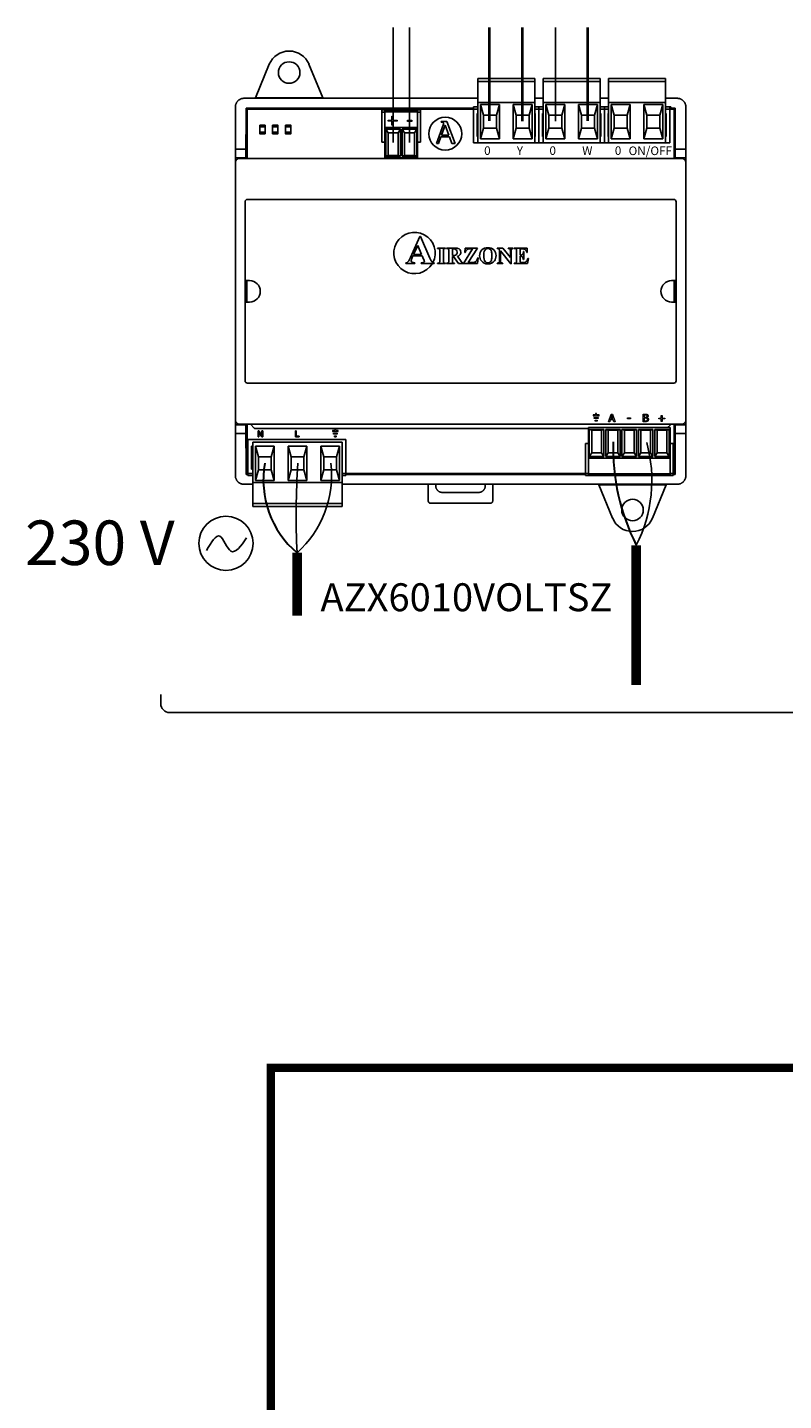
# Model space of a CAD drawing. Units: millimetres. Extents: x 141 to 25362, y 849 to 9156.
# Drawn here: x 3583 to 4660, y 3953 to 5909 of the extents above; entities that cross this region are included whole.
import ezdxf

# ---------------------------------------------------------------- set-up
doc = ezdxf.new("R2010")
doc.units = ezdxf.units.MM
doc.layers.add('AIRZONE CABLE', color=7, linetype='Continuous')
doc.layers.add('AIRZONE HARDWARE', color=7, linetype='Continuous')
doc.styles.get("Standard").update_dxf_attribs({"font": 'arial.ttf'})

msp = doc.modelspace()

# ---------------------------------------------------------------- linework, layer by layer
at = {"layer": 'AIRZONE CABLE', "color": 7, "linetype": 'ByBlock', "lineweight": -2}
for points, const_width in [([(3966.9, 5070.8), (3966.9, 5160.4), (3966.9, 5160.4), (3966.9, 5160.4), (3966.9, 5160.4)], 13.8), ([(4449.8, 4971.9), (4449.8, 5171.1), (4449.8, 5171.1), (4449.8, 5171.1), (4449.8, 5171.1)], 13.8), ([(4831.2, 4427), (3923.7, 4427), (3923.7, 4427), (3923.7, 4427), (3923.7, 4427)], 11.8), ([(3929.7, 2237), (3929.7, 4428.7), (3929.7, 4428.7), (3929.7, 4428.7), (3929.7, 4428.7)], 11.8)]:
    msp.add_lwpolyline(points, dxfattribs=dict(at, const_width=const_width))
at = {"layer": 'AIRZONE CABLE', "color": 5, "lineweight": 30}
for centre, radius, start, end in [((4724.1, 5309.8), 307.3, 178.3865, 206.8219), ((4055.5, 5264.4), 136.7, 170.0662, 229.573)]:
    msp.add_arc(centre, radius, start, end, dxfattribs=at)
at = {"layer": 'AIRZONE CABLE', "color": 3, "linetype": 'Continuous', "ltscale": 25.4}
for centre, radius, start, end in [((4268, 5263.6), 204, 333.0372, 15.3874), ((3867.2, 5270.8), 148.8, 312.0625, 6.6249)]:
    msp.add_arc(centre, radius, start, end, dxfattribs=at)
at = {"layer": 'AIRZONE CABLE'}
msp.add_arc((5105.7, 5214), 1140.1, 176.2794, 182.6972, dxfattribs=at)
at = {"layer": 'AIRZONE HARDWARE', "color": 7, "linetype": 'Continuous', "lineweight": 40, "ltscale": 25.4}
for p, q in [((4241, 5775.5), (4241, 5908.6)), ((4288, 5775.2), (4288, 5908.6)), ((4380.7, 5775.8), (4380.7, 5908.6))]:
    msp.add_line(p, q, dxfattribs=at)
at = {"layer": 'AIRZONE HARDWARE', "color": 7, "linetype": 'Continuous', "ltscale": 25.4}
msp.add_line((4334.9, 5775.3), (4334.9, 5908.6), dxfattribs=at)
at = {"layer": 'AIRZONE HARDWARE', "color": 7, "linetype": 'Continuous'}
for p, q in [((3927.3, 5856.1), (3907.6, 5808.6)), ((4003.5, 5808.6), (3983.8, 5856.1)), ((3906.3, 5807.7), (3907.6, 5808.6)), ((3907.6, 5808.6), (4003.5, 5808.6)), ((4004.9, 5807.7), (4003.5, 5808.6)), ((4395.2, 5258), (4396.6, 5257.1)), ((4493.8, 5258), (4395.2, 5258)), ((4396.6, 5257.1), (4416.2, 5209.6)), ((4492.4, 5257.1), (4396.6, 5257.1)), ((4472.8, 5209.6), (4492.4, 5257.1)), ((4493.8, 5258), (4492.4, 5257.1))]:
    msp.add_line(p, q, dxfattribs=at)
at = {"layer": 'AIRZONE HARDWARE', "linetype": 'Continuous'}
for p, q in [((4224.3, 5836), (4305.2, 5836)), ((4224.3, 5744.1), (4224.3, 5836)), ((4224.3, 5831.7), (4305.2, 5831.7)), ((4305.2, 5836), (4305.2, 5744.1)), ((4317.4, 5836), (4398.3, 5836)), ((4317.4, 5744.1), (4317.4, 5836)), ((4317.4, 5831.7), (4398.3, 5831.7)), ((4398.3, 5836), (4398.3, 5744.1)), ((4410.5, 5836), (4491.4, 5836)), ((4410.5, 5744.1), (4410.5, 5836)), ((4410.5, 5831.7), (4491.4, 5831.7)), ((4491.4, 5836), (4491.4, 5744.1)), ((3879.1, 5795.4), (3879.1, 5270.2)), ((4224.3, 5807.7), (3891.3, 5807.7)), ((3894.4, 5793.9), (4218.2, 5793.9)), ((3894.4, 5793.9), (3894.4, 5784.1)), ((4218.2, 5792.4), (3895.9, 5792.4)), ((3895.9, 5792.4), (3895.9, 5722.2)), ((4087.8, 5745.3), (4087.8, 5791.2)), ((4142.8, 5791.2), (4087.8, 5791.2)), ((4138.5, 5790.5), (4092, 5790.5)), ((4092, 5722.7), (4092, 5790.5)), ((4138.5, 5788.6), (4092, 5788.6)), ((4138.5, 5790.5), (4138.5, 5722.7)), ((4142.8, 5745.3), (4142.8, 5791.2)), ((4218.2, 5795.4), (4224.3, 5795.4)), ((4218.2, 5795.4), (4218.2, 5744.1)), ((4218.2, 5792.4), (4224.3, 5792.4)), ((4224.3, 5801.8), (4305.2, 5801.8)), ((4228.1, 5798.7), (4254.9, 5798.7)), ((4228.1, 5749.9), (4228.1, 5798.7)), ((4228.1, 5798.7), (4232.3, 5783.5)), ((4250.7, 5783.5), (4254.9, 5798.7)), ((4254.9, 5798.7), (4254.9, 5749.9)), ((4274.6, 5798.7), (4301.5, 5798.7)), ((4274.6, 5749.9), (4274.6, 5798.7)), ((4274.6, 5798.7), (4278.9, 5783.5)), ((4297.2, 5783.5), (4301.5, 5798.7)), ((4301.5, 5798.7), (4301.5, 5749.9)), ((4317.4, 5807.7), (4305.2, 5807.7)), ((4305.2, 5795.4), (4317.4, 5795.4)), ((4305.2, 5792.4), (4317.4, 5792.4)), ((4311.3, 5795.4), (4311.3, 5744.1)), ((4317.4, 5801.8), (4398.3, 5801.8)), ((4321.2, 5798.7), (4348, 5798.7)), ((4321.2, 5749.9), (4321.2, 5798.7)), ((4321.2, 5798.7), (4325.4, 5783.5)), ((4343.8, 5783.5), (4348, 5798.7)), ((4348, 5798.7), (4348, 5749.9)), ((4367.7, 5798.7), (4394.6, 5798.7)), ((4367.7, 5749.9), (4367.7, 5798.7)), ((4367.7, 5798.7), (4372, 5783.5)), ((4390.3, 5783.5), (4394.6, 5798.7)), ((4394.6, 5798.7), (4394.6, 5749.9)), ((4410.5, 5807.7), (4398.3, 5807.7)), ((4398.3, 5795.4), (4410.5, 5795.4)), ((4398.3, 5792.4), (4410.5, 5792.4)), ((4404.4, 5795.4), (4404.4, 5744.1)), ((4410.5, 5801.8), (4491.4, 5801.8)), ((4414.2, 5798.7), (4441.1, 5798.7)), ((4414.2, 5749.9), (4414.2, 5798.7)), ((4414.2, 5798.7), (4418.5, 5783.5)), ((4436.8, 5783.5), (4441.1, 5798.7)), ((4441.1, 5798.7), (4441.1, 5749.9)), ((4460.8, 5798.7), (4487.6, 5798.7)), ((4460.8, 5749.9), (4460.8, 5798.7)), ((4460.8, 5798.7), (4465, 5783.5)), ((4483.4, 5783.5), (4487.6, 5798.7)), ((4487.6, 5798.7), (4487.6, 5749.9)), ((4508.2, 5807.7), (4491.4, 5807.7)), ((4491.4, 5795.4), (4499, 5795.4)), ((4491.4, 5792.4), (4499, 5792.4)), ((4497.5, 5795.4), (4497.5, 5744.1)), ((4499, 5795.4), (4499, 5792.4)), ((4499, 5793.9), (4505.1, 5793.9)), ((4503.6, 5792.4), (4499, 5792.4)), ((4503.6, 5722.2), (4503.6, 5792.4)), ((4505.1, 5784.1), (4505.1, 5793.9)), ((4520.4, 5270.2), (4520.4, 5795.4)), ((3894.3, 5777.8), (3894.1, 5735.3)), ((4087.8, 5788.1), (4092, 5788.1)), ((4138.5, 5788.1), (4142.8, 5788.1)), ((4223.4, 5786.3), (4224.3, 5786.3)), ((4223.4, 5753.3), (4223.4, 5786.3)), ((4250.7, 5783.5), (4232.3, 5783.5)), ((4232.3, 5783.5), (4232.3, 5765.1)), ((4250.7, 5765.1), (4250.7, 5783.5)), ((4297.2, 5783.5), (4278.9, 5783.5)), ((4278.9, 5783.5), (4278.9, 5765.1)), ((4297.2, 5765.1), (4297.2, 5783.5)), ((4305.2, 5786.3), (4306.1, 5786.3)), ((4306.1, 5753.3), (4306.1, 5786.3)), ((4316.5, 5786.3), (4317.4, 5786.3)), ((4316.5, 5753.3), (4316.5, 5786.3)), ((4343.8, 5783.5), (4325.4, 5783.5)), ((4325.4, 5783.5), (4325.4, 5765.1)), ((4343.8, 5765.1), (4343.8, 5783.5)), ((4390.3, 5783.5), (4372, 5783.5)), ((4372, 5783.5), (4372, 5765.1)), ((4390.3, 5765.1), (4390.3, 5783.5)), ((4398.3, 5786.3), (4399.2, 5786.3)), ((4399.2, 5753.3), (4399.2, 5786.3)), ((4409.6, 5786.3), (4410.5, 5786.3)), ((4409.6, 5753.3), (4409.6, 5786.3)), ((4436.8, 5783.5), (4418.5, 5783.5)), ((4418.5, 5783.5), (4418.5, 5765.1)), ((4436.8, 5765.1), (4436.8, 5783.5)), ((4483.4, 5783.5), (4465, 5783.5)), ((4465, 5783.5), (4465, 5765.1)), ((4483.4, 5765.1), (4483.4, 5783.5)), ((4491.4, 5786.3), (4492.3, 5786.3)), ((4492.3, 5753.3), (4492.3, 5786.3)), ((4505.3, 5735.3), (4505.1, 5777.8)), ((3921.4, 5767.3), (3913.7, 5767.3)), ((3913.7, 5759.3), (3921.4, 5759.3)), ((3939.7, 5767.3), (3932.1, 5767.3)), ((3932.1, 5759.3), (3939.7, 5759.3)), ((3958, 5767.3), (3950.4, 5767.3)), ((3950.4, 5759.3), (3958, 5759.3)), ((4138.5, 5766.1), (4092, 5766.1)), ((4093.2, 5763.6), (4114, 5763.6)), ((4093.2, 5725.2), (4093.2, 5763.6)), ((4093.2, 5763.6), (4096.6, 5758.5)), ((4096.6, 5726.4), (4096.6, 5758.5)), ((4096.6, 5758.5), (4110.7, 5758.5)), ((4114, 5763.6), (4110.7, 5758.5)), ((4110.7, 5758.5), (4110.7, 5726.4)), ((4114, 5763.6), (4114, 5725.2)), ((4116.5, 5763.6), (4137.3, 5763.6)), ((4116.5, 5725.2), (4116.5, 5763.6)), ((4116.5, 5763.6), (4119.9, 5758.5)), ((4119.9, 5726.4), (4119.9, 5758.5)), ((4119.9, 5758.5), (4133.9, 5758.5)), ((4137.3, 5763.6), (4133.9, 5758.5)), ((4133.9, 5758.5), (4133.9, 5726.4)), ((4137.3, 5763.6), (4137.3, 5725.2)), ((4224.3, 5753.3), (4223.4, 5753.3)), ((4232.3, 5765.1), (4228.1, 5749.9)), ((4254.9, 5749.9), (4228.1, 5749.9)), ((4232.3, 5765.1), (4250.7, 5765.1)), ((4254.9, 5749.9), (4250.7, 5765.1)), ((4278.9, 5765.1), (4274.6, 5749.9)), ((4301.5, 5749.9), (4274.6, 5749.9)), ((4278.9, 5765.1), (4297.2, 5765.1)), ((4301.5, 5749.9), (4297.2, 5765.1)), ((4306.1, 5753.3), (4305.2, 5753.3)), ((4317.4, 5753.3), (4316.5, 5753.3)), ((4325.4, 5765.1), (4321.2, 5749.9)), ((4348, 5749.9), (4321.2, 5749.9)), ((4325.4, 5765.1), (4343.8, 5765.1)), ((4348, 5749.9), (4343.8, 5765.1)), ((4372, 5765.1), (4367.7, 5749.9)), ((4394.6, 5749.9), (4367.7, 5749.9)), ((4372, 5765.1), (4390.3, 5765.1)), ((4394.6, 5749.9), (4390.3, 5765.1)), ((4399.2, 5753.3), (4398.3, 5753.3)), ((4410.5, 5753.3), (4409.6, 5753.3)), ((4418.5, 5765.1), (4414.2, 5749.9)), ((4441.1, 5749.9), (4414.2, 5749.9)), ((4418.5, 5765.1), (4436.8, 5765.1)), ((4441.1, 5749.9), (4436.8, 5765.1)), ((4465, 5765.1), (4460.8, 5749.9)), ((4487.6, 5749.9), (4460.8, 5749.9)), ((4465, 5765.1), (4483.4, 5765.1)), ((4487.6, 5749.9), (4483.4, 5765.1)), ((4492.3, 5753.3), (4491.4, 5753.3)), ((3879.1, 5735.3), (3894.1, 5735.3)), ((3894.1, 5723.3), (3894.1, 5735.3)), ((4092, 5745.3), (4087.8, 5745.3)), ((4142.8, 5745.3), (4138.5, 5745.3)), ((4218.2, 5744.1), (4497.5, 5744.1)), ((4505.3, 5735.3), (4505.3, 5723.3)), ((4505.3, 5735.3), (4520.4, 5735.3)), ((3879.1, 5723.1), (3894.4, 5723.1)), ((4514.3, 5722.2), (3885.2, 5722.2)), ((3894.1, 5723.3), (3894.4, 5723.1)), ((3894.4, 5723.1), (3894.4, 5722.2)), ((4138.5, 5722.7), (4092, 5722.7)), ((4093.2, 5725.2), (4096.6, 5726.4)), ((4114, 5725.2), (4093.2, 5725.2)), ((4110.7, 5726.4), (4096.6, 5726.4)), ((4114, 5725.2), (4110.7, 5726.4)), ((4116.5, 5725.2), (4119.9, 5726.4)), ((4137.3, 5725.2), (4116.5, 5725.2)), ((4133.9, 5726.4), (4119.9, 5726.4)), ((4137.3, 5725.2), (4133.9, 5726.4)), ((4505.3, 5723.3), (4505.1, 5723.1)), ((4505.1, 5722.2), (4505.1, 5723.1)), ((4505.1, 5723.1), (4520.4, 5723.1)), ((3892.9, 5405.3), (3892.9, 5660.4)), ((3896.2, 5663.6), (4503.3, 5663.6)), ((4506.6, 5660.4), (4506.6, 5405.3)), ((4128.4, 5580.8), (4141.9, 5610.9)), ((4138.6, 5598.2), (4132.8, 5585.2)), ((4144.2, 5585.2), (4138.6, 5598.2)), ((4141.9, 5610.9), (4142.5, 5610.9)), ((4142.5, 5610.9), (4156, 5580)), ((4166.9, 5594.5), (4178.4, 5594.5)), ((4166.9, 5593.9), (4166.9, 5594.5)), ((4167.6, 5593.9), (4166.9, 5593.9)), ((4178.4, 5593.9), (4177.7, 5593.9)), ((4178.4, 5594.5), (4178.4, 5593.9)), ((4179.8, 5594.5), (4190, 5594.5)), ((4179.8, 5593.9), (4179.8, 5594.5)), ((4188, 5593.3), (4188, 5583.7)), ((4189.8, 5593.3), (4188, 5593.3)), ((4203.8, 5572.4), (4216.8, 5593.3)), ((4205.6, 5588.1), (4206.2, 5594.5)), ((4206.2, 5594.5), (4223.6, 5594.5)), ((4223.6, 5594.5), (4210.6, 5573.7)), ((4216.8, 5593.3), (4213.5, 5593.3)), ((4251.9, 5594.5), (4259.7, 5594.5)), ((4251.9, 5593.9), (4251.9, 5594.5)), ((4259.7, 5594.5), (4270.6, 5580.8)), ((4267.4, 5594.5), (4274.7, 5594.5)), ((4267.4, 5593.9), (4267.4, 5594.5)), ((4274.7, 5594.5), (4274.7, 5593.9)), ((4276.2, 5594.5), (4294.6, 5594.5)), ((4276.2, 5593.9), (4276.2, 5594.5)), ((4276.9, 5593.9), (4276.2, 5593.9)), ((4284.6, 5593.3), (4284.6, 5584.3)), ((4286.9, 5593.3), (4284.6, 5593.3)), ((4294.6, 5594.5), (4294.6, 5588)), ((4121.9, 5572.4), (4121.9, 5573.5)), ((4131.8, 5583.2), (4130.2, 5579.5)), ((4145.1, 5583.2), (4131.8, 5583.2)), ((4132.8, 5585.2), (4144.2, 5585.2)), ((4134.4, 5573.5), (4134.4, 5572.4)), ((4143.7, 5573.5), (4144.4, 5573.5)), ((4143.7, 5572.4), (4143.7, 5573.5)), ((4147.1, 5578.5), (4145.1, 5583.2)), ((4161.9, 5573.5), (4161.9, 5572.4)), ((4170, 5576.2), (4170, 5590.7)), ((4175.3, 5590.7), (4175.3, 5576.2)), ((4182.9, 5576.3), (4182.9, 5590.6)), ((4188, 5583.7), (4189, 5583.7)), ((4188, 5582.5), (4188, 5576.3)), ((4189.5, 5582.5), (4188, 5582.5)), ((4196.6, 5572.4), (4189.5, 5582.5)), ((4195.2, 5582.9), (4200.5, 5575.4)), ((4206.2, 5588.1), (4205.6, 5588.1)), ((4210.6, 5573.7), (4214.8, 5573.7)), ((4224.9, 5580.4), (4224, 5572.4)), ((4224.3, 5580.4), (4224.9, 5580.4)), ((4255.1, 5591.9), (4254.7, 5592.5)), ((4255.1, 5576.3), (4255.1, 5591.9)), ((4256.3, 5590.3), (4256.3, 5576.3)), ((4271.3, 5571.9), (4256.3, 5590.3)), ((4270.6, 5580.8), (4270.6, 5590.3)), ((4271.8, 5590.3), (4271.8, 5571.9)), ((4279.3, 5576.2), (4279.3, 5590.7)), ((4284.6, 5584.3), (4285, 5584.3)), ((4284.6, 5583), (4284.6, 5576.8)), ((4286.7, 5573.7), (4288, 5573.7)), ((4289.3, 5589.5), (4289.9, 5589.5)), ((4289.9, 5577.9), (4289.3, 5577.9)), ((4289.9, 5589.5), (4289.9, 5577.9)), ((4294.6, 5588), (4294, 5588)), ((4296.2, 5579.5), (4295.2, 5572.4)), ((4295.6, 5579.5), (4296.2, 5579.5)), ((4134.4, 5572.4), (4121.9, 5572.4)), ((4161.9, 5572.4), (4143.7, 5572.4)), ((4166.9, 5573), (4167.6, 5573)), ((4166.9, 5572.4), (4166.9, 5573)), ((4178.4, 5572.4), (4166.9, 5572.4)), ((4177.7, 5573), (4178.4, 5573)), ((4178.4, 5573), (4178.4, 5572.4)), ((4179.8, 5572.4), (4179.8, 5573)), ((4191.1, 5572.4), (4179.8, 5572.4)), ((4191.1, 5573), (4191.1, 5572.4)), ((4203.5, 5572.4), (4196.6, 5572.4)), ((4203.5, 5573), (4203.5, 5572.4)), ((4224, 5572.4), (4203.8, 5572.4)), ((4251.9, 5572.4), (4251.9, 5573)), ((4259.7, 5572.4), (4251.9, 5572.4)), ((4259.2, 5573), (4259.7, 5573)), ((4259.7, 5573), (4259.7, 5572.4)), ((4271.8, 5571.9), (4271.3, 5571.9)), ((4276.2, 5573), (4276.9, 5573)), ((4276.2, 5572.4), (4276.2, 5573)), ((4295.2, 5572.4), (4276.2, 5572.4)), ((3893.3, 5548.1), (3899.2, 5548.1)), ((3893.3, 5517.6), (3893.3, 5548.1)), ((3895.2, 5548.1), (3895.2, 5517.6)), ((4500.2, 5548.1), (4506.3, 5548.1)), ((4503.6, 5517.6), (4503.6, 5548.1)), ((4506.3, 5548.1), (4506.3, 5517.6)), ((3899.2, 5517.6), (3893.3, 5517.6)), ((4506.3, 5517.6), (4500.2, 5517.6)), ((4503.3, 5402), (3896.2, 5402)), ((3894.4, 5342.6), (3879.1, 5342.6)), ((4514.3, 5343.5), (3885.2, 5343.5)), ((3894.1, 5342.4), (3894.4, 5342.6)), ((3894.1, 5330.4), (3894.1, 5342.4)), ((3894.4, 5343.5), (3894.4, 5342.6)), ((3895.9, 5343.5), (3895.9, 5273.2)), ((3900.5, 5343.5), (3906, 5337.9)), ((4381.8, 5338.7), (4498.1, 5338.7)), ((4381.8, 5338.7), (4381.8, 5270.9)), ((4494.2, 5338.7), (4498.5, 5342.9)), ((4498.1, 5270.9), (4498.1, 5338.7)), ((4503.6, 5273.2), (4503.6, 5343.5)), ((4505.1, 5342.6), (4505.1, 5343.5)), ((4505.3, 5342.4), (4505.1, 5342.6)), ((4520.4, 5342.6), (4505.1, 5342.6)), ((4505.3, 5342.4), (4505.3, 5330.4)), ((3894.1, 5330.4), (3879.1, 5330.4)), ((3894.1, 5330.4), (3894.3, 5287.8)), ((4036.4, 5321.6), (3896.8, 5321.6)), ((3896.8, 5270.3), (3896.8, 5321.6)), ((3907.3, 5337.4), (4381.8, 5337.4)), ((4036.4, 5270.3), (4036.4, 5321.6)), ((4383, 5336.2), (4386.4, 5335)), ((4383, 5297.8), (4383, 5336.2)), ((4383, 5336.2), (4403.8, 5336.2)), ((4386.4, 5302.9), (4386.4, 5335)), ((4386.4, 5335), (4400.4, 5335)), ((4403.8, 5336.2), (4400.4, 5335)), ((4400.4, 5335), (4400.4, 5302.9)), ((4403.8, 5336.2), (4403.8, 5297.8)), ((4406.3, 5336.2), (4409.6, 5335)), ((4406.3, 5297.8), (4406.3, 5336.2)), ((4406.3, 5336.2), (4427.1, 5336.2)), ((4409.6, 5302.9), (4409.6, 5335)), ((4409.6, 5335), (4423.7, 5335)), ((4427.1, 5336.2), (4423.7, 5335)), ((4423.7, 5335), (4423.7, 5302.9)), ((4427.1, 5336.2), (4427.1, 5297.8)), ((4429.5, 5336.2), (4432.9, 5335)), ((4429.5, 5297.8), (4429.5, 5336.2)), ((4429.5, 5336.2), (4450.3, 5336.2)), ((4432.9, 5302.9), (4432.9, 5335)), ((4432.9, 5335), (4447, 5335)), ((4450.3, 5336.2), (4447, 5335)), ((4447, 5335), (4447, 5302.9)), ((4450.3, 5336.2), (4450.3, 5297.8)), ((4452.8, 5336.2), (4456.2, 5335)), ((4452.8, 5297.8), (4452.8, 5336.2)), ((4452.8, 5336.2), (4473.6, 5336.2)), ((4456.2, 5302.9), (4456.2, 5335)), ((4456.2, 5335), (4470.2, 5335)), ((4473.6, 5336.2), (4470.2, 5335)), ((4470.2, 5335), (4470.2, 5302.9)), ((4473.6, 5336.2), (4473.6, 5297.8)), ((4476.1, 5336.2), (4479.4, 5335)), ((4476.1, 5297.8), (4476.1, 5336.2)), ((4476.1, 5336.2), (4496.9, 5336.2)), ((4479.4, 5302.9), (4479.4, 5335)), ((4479.4, 5335), (4493.5, 5335)), ((4496.9, 5336.2), (4493.5, 5335)), ((4493.5, 5335), (4493.5, 5302.9)), ((4496.9, 5336.2), (4496.9, 5297.8)), ((4505.1, 5287.8), (4505.3, 5330.4)), ((4520.4, 5330.4), (4505.3, 5330.4)), ((3902, 5312.4), (3903.8, 5312.4)), ((3902, 5312.4), (3902, 5279.4)), ((3903.8, 5226.3), (3903.8, 5317.9)), ((4031.2, 5317.9), (3903.8, 5317.9)), ((3907.6, 5312.4), (3934.4, 5312.4)), ((3907.6, 5263.6), (3907.6, 5312.4)), ((3907.6, 5312.4), (3911.8, 5297.2)), ((3930.2, 5297.2), (3934.4, 5312.4)), ((3934.4, 5312.4), (3934.4, 5263.6)), ((3954.1, 5312.4), (3981, 5312.4)), ((3954.1, 5263.6), (3954.1, 5312.4)), ((3954.1, 5312.4), (3958.4, 5297.2)), ((3976.7, 5297.2), (3981, 5312.4)), ((3981, 5312.4), (3981, 5263.6)), ((4000.6, 5312.4), (4027.5, 5312.4)), ((4000.6, 5263.6), (4000.6, 5312.4)), ((4000.6, 5312.4), (4004.9, 5297.2)), ((4023.2, 5297.2), (4027.5, 5312.4)), ((4027.5, 5312.4), (4027.5, 5263.6)), ((4031.2, 5317.9), (4031.2, 5226.3)), ((4377.5, 5316.1), (4381.8, 5316.1)), ((4377.5, 5316.1), (4377.5, 5270.3)), ((4383, 5297.8), (4386.4, 5302.9)), ((4400.4, 5302.9), (4386.4, 5302.9)), ((4403.8, 5297.8), (4400.4, 5302.9)), ((4406.3, 5297.8), (4409.6, 5302.9)), ((4423.7, 5302.9), (4409.6, 5302.9)), ((4427.1, 5297.8), (4423.7, 5302.9)), ((4429.5, 5297.8), (4432.9, 5302.9)), ((4447, 5302.9), (4432.9, 5302.9)), ((4450.3, 5297.8), (4447, 5302.9)), ((4452.8, 5297.8), (4456.2, 5302.9)), ((4470.2, 5302.9), (4456.2, 5302.9)), ((4473.6, 5297.8), (4470.2, 5302.9)), ((4476.1, 5297.8), (4479.4, 5302.9)), ((4493.5, 5302.9), (4479.4, 5302.9)), ((4496.9, 5297.8), (4493.5, 5302.9)), ((4498.1, 5316.1), (4502.4, 5316.1)), ((4502.4, 5270.3), (4502.4, 5316.1)), ((3894.4, 5281.5), (3894.4, 5271.7)), ((3930.2, 5297.2), (3911.8, 5297.2)), ((3911.8, 5297.2), (3911.8, 5278.8)), ((3930.2, 5278.8), (3930.2, 5297.2)), ((3976.7, 5297.2), (3958.4, 5297.2)), ((3958.4, 5297.2), (3958.4, 5278.8)), ((3976.7, 5278.8), (3976.7, 5297.2)), ((4023.2, 5297.2), (4004.9, 5297.2)), ((4004.9, 5297.2), (4004.9, 5278.8)), ((4023.2, 5278.8), (4023.2, 5297.2)), ((4381.8, 5295.4), (4498.1, 5295.4)), ((4403.8, 5297.8), (4383, 5297.8)), ((4427.1, 5297.8), (4406.3, 5297.8)), ((4450.3, 5297.8), (4429.5, 5297.8)), ((4473.6, 5297.8), (4452.8, 5297.8)), ((4496.9, 5297.8), (4476.1, 5297.8)), ((4505.1, 5271.7), (4505.1, 5281.5)), ((3896.8, 5271.7), (3894.4, 5271.7)), ((3895.9, 5273.2), (3896.8, 5273.2)), ((3903.8, 5273.3), (3896.8, 5273.3)), ((3903.8, 5270.3), (3896.8, 5270.3)), ((3903.8, 5279.4), (3902, 5279.4)), ((4031.2, 5260.5), (3903.8, 5260.5)), ((3911.8, 5278.8), (3907.6, 5263.6)), ((3934.4, 5263.6), (3907.6, 5263.6)), ((3911.8, 5278.8), (3930.2, 5278.8)), ((3934.4, 5263.6), (3930.2, 5278.8)), ((3958.4, 5278.8), (3954.1, 5263.6)), ((3981, 5263.6), (3954.1, 5263.6)), ((3958.4, 5278.8), (3976.7, 5278.8)), ((3981, 5263.6), (3976.7, 5278.8)), ((4004.9, 5278.8), (4000.6, 5263.6)), ((4027.5, 5263.6), (4000.6, 5263.6)), ((4004.9, 5278.8), (4023.2, 5278.8)), ((4027.5, 5263.6), (4023.2, 5278.8)), ((4036.4, 5273.3), (4031.2, 5273.3)), ((4036.4, 5270.3), (4031.2, 5270.3)), ((4036.4, 5273.2), (4377.5, 5273.2)), ((4377.5, 5271.7), (4036.4, 5271.7)), ((4197.6, 5272.5), (4197.6, 5273.2)), ((4381.8, 5273.3), (4377.5, 5273.3)), ((4377.5, 5270.3), (4502.4, 5270.3)), ((4381.8, 5272.9), (4498.1, 5272.9)), ((4381.8, 5270.9), (4498.1, 5270.9)), ((4502.4, 5273.3), (4498.1, 5273.3)), ((4502.4, 5273.2), (4503.6, 5273.2)), ((4505.1, 5271.7), (4502.4, 5271.7)), ((3891.3, 5258), (3903.8, 5258)), ((4031.2, 5258), (4508.2, 5258)), ((4153.7, 5234.2), (4153.7, 5258)), ((4164.4, 5258), (4164.4, 5255.5)), ((4173.6, 5246.4), (4225.5, 5246.4)), ((4234.7, 5255.5), (4234.7, 5258)), ((4245.4, 5258), (4245.4, 5234.2)), ((4031.2, 5230.6), (3903.8, 5230.6)), ((4031.2, 5226.3), (3903.8, 5226.3)), ((4242.3, 5231.1), (4156.8, 5231.1))]:
    msp.add_line(p, q, dxfattribs=at)
at = {"layer": 'AIRZONE HARDWARE', "linetype": 'Continuous', "lineweight": 9, "ltscale": 25.4}
for p, q in [((4096.5, 5776.8), (4102, 5776.8)), ((4102, 5775.1), (4096.5, 5775.1)), ((4102, 5776.8), (4102, 5782.3)), ((4102, 5782.3), (4103.8, 5782.3)), ((4102, 5769.5), (4102, 5775.1)), ((4103.8, 5769.5), (4102, 5769.5)), ((4103.8, 5782.3), (4103.8, 5776.8)), ((4103.8, 5776.8), (4109.3, 5776.8)), ((4109.3, 5775.1), (4103.8, 5775.1)), ((4103.8, 5775.1), (4103.8, 5769.5)), ((4109.3, 5776.8), (4109.3, 5775.1)), ((4124.2, 5776.8), (4130.3, 5776.8)), ((4124.2, 5774.8), (4124.2, 5776.8)), ((4130.3, 5774.8), (4124.2, 5774.8)), ((4130.3, 5776.8), (4130.3, 5774.8)), ((4393.4, 5358.6), (4392, 5358.6)), ((4392, 5358.6), (4392, 5357.1)), ((4393.4, 5357.1), (4393.4, 5358.6)), ((4388.5, 5357.1), (4388.5, 5355.7)), ((4392, 5357.1), (4388.5, 5357.1)), ((4388.5, 5355.7), (4397, 5355.7)), ((4389.9, 5351.7), (4389.9, 5353.2)), ((4389.9, 5353.2), (4395.5, 5353.2)), ((4395.5, 5351.7), (4389.9, 5351.7)), ((4391.3, 5347.8), (4391.3, 5349.2)), ((4391.3, 5349.2), (4394.1, 5349.2)), ((4394.1, 5347.8), (4391.3, 5347.8)), ((4397, 5357.1), (4393.4, 5357.1)), ((4394.1, 5349.2), (4394.1, 5347.8)), ((4395.5, 5353.2), (4395.5, 5351.7)), ((4397, 5355.7), (4397, 5357.1)), ((4410.5, 5347), (4414.2, 5357.9)), ((4412, 5347), (4410.5, 5347)), ((4412.9, 5350), (4412, 5347)), ((4417.1, 5350), (4412.9, 5350)), ((4415, 5356.4), (4413.3, 5351.3)), ((4413.3, 5351.3), (4416.7, 5351.3)), ((4414.2, 5357.9), (4415.9, 5357.9)), ((4416.7, 5351.3), (4415, 5356.4)), ((4415.9, 5357.9), (4419.6, 5347)), ((4418.1, 5347), (4417.1, 5350)), ((4419.6, 5347), (4418.1, 5347)), ((4437.4, 5352.4), (4441.5, 5352.4)), ((4437.4, 5351.1), (4437.4, 5352.4)), ((4441.5, 5351.1), (4437.4, 5351.1)), ((4441.5, 5352.4), (4441.5, 5351.1)), ((4459.8, 5347), (4459.8, 5357.9)), ((4461.3, 5356.6), (4461.3, 5353.5)), ((4461.3, 5352.3), (4461.3, 5348.2)), ((4465.2, 5353.1), (4465.2, 5353)), ((4481.8, 5351.2), (4481.8, 5352.3)), ((4481.8, 5352.3), (4485.5, 5352.3)), ((4485.5, 5351.2), (4481.8, 5351.2)), ((4485.5, 5352.3), (4485.5, 5356)), ((4485.5, 5356), (4486.7, 5356)), ((4485.5, 5347.5), (4485.5, 5351.2)), ((4486.7, 5347.5), (4485.5, 5347.5)), ((4486.7, 5356), (4486.7, 5352.3)), ((4486.7, 5352.3), (4490.4, 5352.3)), ((4490.4, 5351.2), (4486.7, 5351.2)), ((4486.7, 5351.2), (4486.7, 5347.5)), ((4490.4, 5352.3), (4490.4, 5351.2)), ((4017.2, 5334.8), (4017.2, 5333.4)), ((4020.6, 5334.8), (4017.2, 5334.8)), ((4017.2, 5333.4), (4025.5, 5333.4)), ((4018.6, 5329.6), (4018.6, 5331)), ((4018.6, 5331), (4024.1, 5331)), ((4024.1, 5329.6), (4018.6, 5329.6)), ((4020, 5325.7), (4020, 5327.2)), ((4020, 5327.2), (4022.7, 5327.2)), ((4022.1, 5336.2), (4020.6, 5336.2)), ((4020.6, 5336.2), (4020.6, 5334.8)), ((4022.1, 5334.8), (4022.1, 5336.2)), ((4025.5, 5334.8), (4022.1, 5334.8)), ((4022.7, 5327.2), (4022.7, 5325.7)), ((4024.1, 5331), (4024.1, 5329.6)), ((4025.5, 5333.4), (4025.5, 5334.8))]:
    msp.add_line(p, q, dxfattribs=at)
at = {"layer": 'AIRZONE HARDWARE'}
for p, q in [((4096.5, 5776.8), (4096.5, 5775.1)), ((4165.5, 5743.4), (4175.5, 5771)), ((4172, 5774.6), (4180.3, 5774.6)), ((4172, 5774.6), (4172, 5773.6)), ((4172, 5773.6), (4173, 5773.6)), ((4172.4, 5755.2), (4177.6, 5769.5)), ((4177.6, 5769.5), (4182.9, 5755.2)), ((4180.3, 5774.6), (4191.8, 5743.4)), ((4168.1, 5743.4), (4171.6, 5753)), ((4171.6, 5753), (4183.7, 5753)), ((4172.4, 5755.2), (4182.9, 5755.2)), ((4183.7, 5753), (4187.2, 5743.4)), ((4168.1, 5743.4), (4165.5, 5743.4)), ((4191.8, 5743.4), (4187.2, 5743.4))]:
    msp.add_line(p, q, dxfattribs=at)
at = {"layer": 'AIRZONE HARDWARE', "linetype": 'Continuous', "ltscale": 25.4}
for p, q in [((3912.5, 5334.1), (3911.4, 5334.1)), ((3911.4, 5334.1), (3911.4, 5325.7)), ((3911.4, 5325.7), (3912.4, 5325.7)), ((3912.4, 5325.7), (3912.4, 5332.3)), ((3912.4, 5332.3), (3916.8, 5325.7)), ((3916.9, 5327.5), (3912.5, 5334.1)), ((3916.8, 5325.7), (3918, 5325.7)), ((3918, 5334.1), (3916.9, 5334.1)), ((3916.9, 5334.1), (3916.9, 5327.5)), ((3918, 5325.7), (3918, 5334.1)), ((3964.5, 5325.7), (3964.5, 5334.1)), ((3964.5, 5334.1), (3965.6, 5334.1)), ((3969.7, 5325.7), (3964.5, 5325.7)), ((3965.6, 5334.1), (3965.6, 5326.7)), ((3965.6, 5326.7), (3969.7, 5326.7)), ((3969.7, 5326.7), (3969.7, 5325.7)), ((4022.7, 5325.7), (4020, 5325.7))]:
    msp.add_line(p, q, dxfattribs=at)
at = {"layer": 'AIRZONE HARDWARE', "color": 7}
for p, q in [((3772.7, 4945.7), (3772.7, 4958.6)), ((3910.5, 4932.8), (3785.6, 4932.8)), ((4808.3, 4932.8), (3910.5, 4932.8))]:
    msp.add_line(p, q, dxfattribs=at)
for points in [[(4103.7, 5744.6), (4103.7, 5908.6)], [(4127, 5744.6), (4127, 5908.6)]]:
    msp.add_lwpolyline(points, dxfattribs=at)
at = {"layer": 'AIRZONE HARDWARE', "linetype": 'Continuous'}
for points in [[(3913.7, 5769.4), (3921.4, 5769.4), (3921.4, 5757.2), (3913.7, 5757.2)], [(3932.1, 5769.4), (3939.7, 5769.4), (3939.7, 5757.2), (3932.1, 5757.2)], [(3950.4, 5769.4), (3958, 5769.4), (3958, 5757.2), (3950.4, 5757.2)]]:
    msp.add_lwpolyline(points, close=True, dxfattribs=at)
at = {"layer": 'AIRZONE HARDWARE'}
msp.add_circle((3955.6, 5844.4), 15.3, dxfattribs=at)
at = {"layer": 'AIRZONE HARDWARE', "linetype": 'Continuous'}
msp.add_circle((4177.9, 5757.3), 23.4, dxfattribs=at)
at = {"layer": 'AIRZONE HARDWARE', "color": 7, "linetype": 'Continuous'}
msp.add_circle((4444.5, 5221.3), 15.3, dxfattribs=at)
at = {"layer": 'AIRZONE HARDWARE', "color": 5}
msp.add_circle((3865.6, 5173.9), 38.6, dxfattribs=at)
at = {"layer": 'AIRZONE HARDWARE', "color": 7, "linetype": 'Continuous'}
for centre, start, end in [((3955.6, 5844.4), 22.5, 157.5), ((4444.5, 5221.3), 202.5, 337.5)]:
    msp.add_arc(centre, 30.6, start, end, dxfattribs=at)
at = {"layer": 'AIRZONE HARDWARE'}
for centre, start, end in [((4173, 5772.1), 82.5938, 90), ((4174, 5771.5), 340.0669, 23.4512)]:
    msp.add_arc(centre, 1.58, start, end, dxfattribs=at)
at = {"layer": 'AIRZONE HARDWARE', "linetype": 'Continuous'}
for centre, radius, start, end in [((3896.2, 5660.4), 3.29, 90, 180), ((4503.3, 5660.4), 3.29, 0, 90), ((4134.1, 5587.4), 29.5, 332.5471, 329.4517), ((4194.3, 5588.3), 5.93, 38.1245, 74.0214), ((4212.1, 5587.3), 5.96, 100.2411, 122.5138), ((4145, 5575.4), 3.14, 0.2079, 19.2746), ((3899.2, 5532.8), 15.3, 270, 90), ((4500.2, 5532.8), 15.3, 90, 270), ((3896.2, 5405.3), 3.29, 180, 270), ((4503.3, 5405.3), 3.29, 270, 0)]:
    msp.add_arc(centre, radius, start, end, dxfattribs=at)
at = {"layer": 'AIRZONE HARDWARE', "color": 7}
msp.add_arc((3785.6, 4945.7), 12.9, 180, 270, dxfattribs=at)
at = {"layer": 'AIRZONE HARDWARE', "linetype": 'Continuous'}
for points, weights in [([(3891.3, 5807.7), (3879.1, 5807.7), (3879.1, 5795.4)], [1, 0.707214460574, 1]), ([(4520.4, 5795.4), (4520.4, 5807.7), (4508.2, 5807.7)], [1, 0.707214460574, 1]), ([(3894.3, 5777.8), (3894.4, 5780.9), (3894.4, 5784.1)], [1, 0.991466606823, 1]), ([(4505.1, 5784.1), (4505.1, 5780.9), (4505.1, 5777.8)], [1, 0.991466606777, 1]), ([(4520.4, 5777.8), (4520.4, 5780.9), (4520.4, 5784.1)], [1, 0.991466606803, 1]), ([(3885.2, 5722.2), (3879.1, 5722.2), (3879.1, 5716)], [1, 0.707214460574, 1]), ([(4520.4, 5716), (4520.4, 5722.2), (4514.3, 5722.2)], [1, 0.707214460574, 1]), ([(4270.6, 5590.3), (4270.6, 5592.3), (4270, 5593)], [1, 0.999824683835, 1]), ([(4129.4, 5576.5), (4129.4, 5574.9), (4130.7, 5574.1)], [1, 0.999623040283, 1]), ([(4170, 5590.7), (4170, 5592.4), (4169.8, 5592.9)], [1, 0.999547608012, 1]), ([(4169.8, 5574.2), (4170, 5574.6), (4170, 5576.2)], [1, 0.999639313506, 1]), ([(4175.5, 5592.8), (4175.3, 5592.4), (4175.3, 5590.7)], [1, 0.987140399008, 1]), ([(4175.3, 5576.2), (4175.3, 5574.5), (4175.5, 5574.1)], [1, 0.998954552357, 1]), ([(4188, 5576.3), (4188, 5574.5), (4188.2, 5574.1)], [1, 0.999602151592, 1]), ([(4194.1, 5585.6), (4194.8, 5586.7), (4194.8, 5588.4)], [1, 0.999953100888, 1]), ([(4279.1, 5574.2), (4279.3, 5574.6), (4279.3, 5576.2)], [1, 0.99963931351, 1]), ([(4288.1, 5585.6), (4289, 5586.9), (4289.3, 5589.5)], [1, 0.999533628578, 1]), ([(3879.1, 5349.6), (3879.1, 5343.5), (3885.2, 5343.5)], [1, 0.707214460574, 1]), ([(4499.8, 5343.5), (4499, 5343.5), (4498.5, 5342.9)], [1, 0.923903672606, 1]), ([(4514.3, 5343.5), (4520.4, 5343.5), (4520.4, 5349.6)], [1, 0.707214460574, 1]), ([(3906, 5337.9), (3906.6, 5337.4), (3907.3, 5337.4)], [1, 0.923903672606, 1]), ([(3879.1, 5287.8), (3879.1, 5284.7), (3879.1, 5281.5)], [1, 0.991466606788, 1]), ([(3894.4, 5281.5), (3894.4, 5284.7), (3894.3, 5287.8)], [1, 0.991466606813, 1]), ([(4505.1, 5287.8), (4505.1, 5284.7), (4505.1, 5281.5)], [1, 0.991466606823, 1]), ([(3879.1, 5270.2), (3879.1, 5258), (3891.3, 5258)], [1, 0.707214460574, 1]), ([(4508.2, 5258), (4520.4, 5258), (4520.4, 5270.2)], [1, 0.707214460574, 1]), ([(4164.4, 5255.5), (4164.4, 5246.4), (4173.6, 5246.4)], [1, 0.708074520201, 1]), ([(4225.5, 5246.4), (4234.7, 5246.4), (4234.7, 5255.5)], [1, 0.708074520201, 1]), ([(4153.7, 5234.2), (4153.7, 5231.1), (4156.8, 5231.1)], [1, 0.708074520201, 1]), ([(4242.3, 5231.1), (4245.4, 5231.1), (4245.4, 5234.2)], [1, 0.708074520201, 1])]:
    msp.add_rational_spline(points, weights, degree=2, dxfattribs=at)
at = {"layer": 'AIRZONE HARDWARE'}
msp.add_open_spline([(4175.5, 5772.2), (4175.4, 5772.4), (4175.1, 5772.8), (4174.3, 5773.5), (4173.6, 5773.6), (4173.2, 5773.6)], degree=3, knots=[0.339335, 0.339335, 0.339335, 0.339335, 0.700712, 1.184833, 1.825343, 1.825343, 1.825343, 1.825343], dxfattribs=at)
at = {"layer": 'AIRZONE HARDWARE', "linetype": 'Continuous'}
for points in [[(4169.1, 5593.6), (4168.7, 5593.8), (4168.2, 5593.9), (4167.6, 5593.9)], [(4169.8, 5592.9), (4169.7, 5593.1), (4169.4, 5593.4), (4169.1, 5593.6)], [(4176.1, 5593.6), (4175.8, 5593.4), (4175.6, 5593.2), (4175.5, 5592.8)], [(4177.7, 5593.9), (4177, 5593.9), (4176.5, 5593.8), (4176.1, 5593.6)], [(4181.9, 5593.6), (4181.5, 5593.8), (4180.8, 5593.9), (4179.8, 5593.9)], [(4182.6, 5592.9), (4182.5, 5593.2), (4182.2, 5593.5), (4181.9, 5593.6)], [(4182.9, 5590.6), (4182.9, 5591.8), (4182.8, 5592.6), (4182.6, 5592.9)], [(4193.6, 5592.1), (4192.8, 5592.9), (4191.5, 5593.3), (4189.8, 5593.3)], [(4190, 5594.5), (4192.7, 5594.5), (4194.7, 5594.3), (4195.9, 5594)], [(4213.5, 5593.3), (4212.2, 5593.3), (4211.4, 5593.3), (4211, 5593.2)], [(4230.1, 5591.7), (4232.4, 5593.9), (4235.1, 5595), (4238.4, 5594.8)], [(4238.6, 5593.8), (4236.5, 5593.8), (4235, 5592.8), (4233.9, 5590.7)], [(4238.4, 5594.8), (4241.9, 5595), (4244.7, 5593.9), (4246.9, 5591.8)], [(4241.5, 5592.9), (4240.6, 5593.5), (4239.7, 5593.8), (4238.6, 5593.8)], [(4243.5, 5589.8), (4243, 5591.3), (4242.3, 5592.3), (4241.5, 5592.9)], [(4253.4, 5593.6), (4253.1, 5593.8), (4252.6, 5593.9), (4251.9, 5593.9)], [(4254.7, 5592.5), (4254.2, 5593), (4253.8, 5593.4), (4253.4, 5593.6)], [(4270, 5593), (4269.5, 5593.6), (4268.7, 5593.9), (4267.4, 5593.9)], [(4272.8, 5593.5), (4272.5, 5593.3), (4272.3, 5593), (4272.1, 5592.5)], [(4274.7, 5593.9), (4273.8, 5593.8), (4273.2, 5593.6), (4272.8, 5593.5)], [(4278.6, 5593.5), (4278.2, 5593.8), (4277.6, 5593.9), (4276.9, 5593.9)], [(4279.2, 5592.6), (4279.1, 5593), (4278.9, 5593.3), (4278.6, 5593.5)], [(4290.3, 5593), (4289.7, 5593.2), (4288.5, 5593.3), (4286.9, 5593.3)], [(4292.7, 5591.4), (4292.1, 5592.1), (4291.3, 5592.6), (4290.3, 5593)], [(4121.9, 5573.5), (4123.2, 5573.7), (4124.3, 5574.2), (4125.2, 5575.2)], [(4125.2, 5575.2), (4126.1, 5576.1), (4127.2, 5578), (4128.4, 5580.8)], [(4130.2, 5579.5), (4129.7, 5578.3), (4129.4, 5577.3), (4129.4, 5576.5)], [(4130.7, 5574.1), (4131.2, 5573.8), (4132.4, 5573.6), (4134.4, 5573.5)], [(4144.4, 5573.5), (4145.9, 5573.5), (4146.9, 5573.7), (4147.5, 5574.1)], [(4148, 5576.4), (4147.9, 5576.6), (4147.6, 5577.3), (4147.1, 5578.5)], [(4147.5, 5574.1), (4147.9, 5574.4), (4148.1, 5574.8), (4148.1, 5575.4)], [(4156, 5580), (4157.3, 5577.1), (4158.4, 5575.2), (4159.2, 5574.5)], [(4159.2, 5574.5), (4159.9, 5573.9), (4160.8, 5573.6), (4161.9, 5573.5)], [(4167.6, 5573), (4168.2, 5573), (4168.8, 5573.2), (4169.1, 5573.4)], [(4169.1, 5573.4), (4169.4, 5573.5), (4169.6, 5573.8), (4169.8, 5574.2)], [(4175.5, 5574.1), (4175.6, 5573.8), (4175.8, 5573.6), (4176.2, 5573.4)], [(4176.2, 5573.4), (4176.6, 5573.2), (4177.1, 5573), (4177.7, 5573)], [(4179.8, 5573), (4180.8, 5573), (4181.5, 5573.1), (4181.9, 5573.3)], [(4181.9, 5573.3), (4182.2, 5573.5), (4182.5, 5573.8), (4182.6, 5574.1)], [(4182.6, 5574.1), (4182.8, 5574.4), (4182.9, 5575.1), (4182.9, 5576.3)], [(4188.2, 5574.1), (4188.4, 5573.8), (4188.7, 5573.5), (4189, 5573.3)], [(4189, 5583.7), (4190.5, 5583.7), (4191.6, 5583.8), (4192.3, 5584.1)], [(4189, 5573.3), (4189.4, 5573.1), (4190.1, 5573), (4191.1, 5573)], [(4192.3, 5584.1), (4193.1, 5584.4), (4193.7, 5584.9), (4194.1, 5585.6)], [(4194.8, 5588.4), (4194.8, 5590.1), (4194.4, 5591.3), (4193.6, 5592.1)], [(4198.3, 5584.4), (4197.6, 5583.7), (4196.6, 5583.2), (4195.2, 5582.9)], [(4200.1, 5588.4), (4200.1, 5586.8), (4199.5, 5585.5), (4198.3, 5584.4)], [(4198.9, 5591.9), (4199.7, 5590.9), (4200.1, 5589.8), (4200.1, 5588.4)], [(4200.5, 5575.4), (4201.2, 5574.4), (4201.7, 5573.8), (4202, 5573.6)], [(4202, 5573.6), (4202.4, 5573.3), (4203, 5573.1), (4203.5, 5573)], [(4207.2, 5590.7), (4206.8, 5590), (4206.4, 5589.1), (4206.2, 5588.1)], [(4208.9, 5592.4), (4208.2, 5591.9), (4207.6, 5591.4), (4207.2, 5590.7)], [(4214.8, 5573.7), (4216.8, 5573.7), (4218.2, 5573.8), (4219, 5574.1)], [(4219, 5574.1), (4220.3, 5574.4), (4221.4, 5575.2), (4222.3, 5576.2)], [(4222.3, 5576.2), (4223.3, 5577.3), (4223.9, 5578.7), (4224.3, 5580.4)], [(4241.3, 5574), (4242.3, 5574.7), (4243, 5575.8), (4243.6, 5577.3)], [(4251.9, 5573), (4253.1, 5573.1), (4254, 5573.3), (4254.4, 5573.8)], [(4254.4, 5573.8), (4254.9, 5574.3), (4255.1, 5575.1), (4255.1, 5576.3)], [(4256.3, 5576.3), (4256.3, 5575), (4256.6, 5574.2), (4257.2, 5573.7)], [(4257.2, 5573.7), (4257.8, 5573.3), (4258.5, 5573), (4259.2, 5573)], [(4272.1, 5592.5), (4271.9, 5592.1), (4271.8, 5591.4), (4271.8, 5590.3)], [(4276.9, 5573), (4277.5, 5573), (4278.1, 5573.2), (4278.4, 5573.4)], [(4278.4, 5573.4), (4278.7, 5573.5), (4278.9, 5573.8), (4279.1, 5574.2)], [(4279.3, 5590.7), (4279.3, 5591.7), (4279.2, 5592.4), (4279.2, 5592.6)], [(4287, 5582.6), (4286.4, 5582.9), (4285.6, 5583), (4284.6, 5583)], [(4284.6, 5576.8), (4284.6, 5575.6), (4284.6, 5574.9), (4284.7, 5574.6)], [(4284.7, 5574.6), (4284.8, 5574.3), (4285, 5574.1), (4285.3, 5573.9)], [(4285, 5584.3), (4286.4, 5584.3), (4287.4, 5584.7), (4288.1, 5585.6)], [(4285.3, 5573.9), (4285.6, 5573.8), (4286, 5573.7), (4286.7, 5573.7)], [(4288.4, 5581), (4288, 5581.8), (4287.5, 5582.4), (4287, 5582.6)], [(4288, 5573.7), (4290.1, 5573.7), (4291.7, 5574.1), (4293, 5575.1)], [(4289.3, 5577.9), (4289.1, 5579.2), (4288.9, 5580.2), (4288.4, 5581)], [(4294, 5588), (4293.7, 5589.6), (4293.3, 5590.7), (4292.7, 5591.4)], [(4293, 5575.1), (4294.2, 5576.1), (4295.1, 5577.5), (4295.6, 5579.5)]]:
    msp.add_open_spline(points, degree=3, dxfattribs=at)
for points in [[(4229.4, 5576), (4227.6, 5578.1), (4226.8, 5580.6), (4226.8, 5583.5), (4226.8, 5586.8), (4227.9, 5589.6), (4230.1, 5591.7)], [(4247.8, 5576.2), (4245.6, 5573.4), (4242.5, 5571.9), (4238.6, 5571.9), (4234.6, 5571.9), (4231.5, 5573.3), (4229.4, 5576)], [(4233.9, 5590.7), (4233.1, 5589), (4232.7, 5586.6), (4232.7, 5583.4), (4232.7, 5579.6), (4233.3, 5576.9), (4234.6, 5575.1)], [(4234.6, 5575.1), (4235.6, 5573.8), (4236.9, 5573.2), (4238.5, 5573.2), (4239.6, 5573.2), (4240.6, 5573.4), (4241.3, 5574)], [(4243.6, 5577.3), (4244.1, 5578.8), (4244.4, 5580.8), (4244.4, 5583.3), (4244.4, 5586.2), (4244.1, 5588.4), (4243.5, 5589.8)], [(4246.9, 5591.8), (4249.1, 5589.6), (4250.2, 5586.8), (4250.2, 5583.6), (4250.2, 5580.8), (4249.4, 5578.3), (4247.8, 5576.2)]]:
    msp.add_open_spline(points, degree=3, knots=[0, 0, 0, 0, 0.5, 0.5, 0.5, 1, 1, 1, 1], dxfattribs=at)
at = {"layer": 'AIRZONE HARDWARE', "linetype": 'Continuous', "lineweight": 9, "ltscale": 25.4}
for points, knots in [([(4459.8, 5357.9), (4460.8, 5357.9), (4461.8, 5357.9), (4462.7, 5357.9), (4463.5, 5357.9), (4464.1, 5357.8), (4464.5, 5357.8), (4464.9, 5357.7), (4465.2, 5357.6), (4465.6, 5357.4), (4466, 5357.2), (4466.2, 5357), (4466.4, 5356.6), (4466.6, 5356.3), (4466.7, 5355.9), (4466.7, 5354.9), (4466.6, 5354.5), (4466, 5353.6), (4465.6, 5353.3), (4465.2, 5353.1)], [0, 0, 0, 0, 0.257288, 0.257288, 0.257288, 0.413565, 0.413565, 0.413565, 0.51869, 0.51869, 0.51869, 0.626532, 0.626532, 0.626532, 0.741445, 0.741445, 0.870723, 0.870723, 1, 1, 1, 1]), ([(4467.2, 5350.3), (4467.2, 5349.8), (4467.1, 5349.3), (4466.7, 5348.5), (4466.4, 5348.2), (4466.1, 5347.9), (4465.7, 5347.6), (4465.2, 5347.3), (4464.8, 5347.2), (4464.3, 5347.1), (4463.7, 5347), (4463, 5347), (4461.9, 5347), (4460.9, 5347), (4459.8, 5347)], [0, 0, 0, 0, 0.151855, 0.151855, 0.30371, 0.30371, 0.30371, 0.464667, 0.464667, 0.464667, 0.662299, 0.662299, 0.662299, 1, 1, 1, 1]), ([(4465.2, 5355.2), (4465.2, 5355.5), (4465.1, 5355.7), (4465.1, 5355.9), (4465, 5356.1), (4464.8, 5356.2), (4464.6, 5356.3), (4464.4, 5356.5), (4464.1, 5356.6), (4463.6, 5356.6), (4463.2, 5356.6), (4462.7, 5356.6), (4462.2, 5356.6), (4461.8, 5356.6), (4461.3, 5356.6)], [0, 0, 0, 0, 0.148487, 0.148487, 0.148487, 0.283252, 0.283252, 0.283252, 0.495231, 0.495231, 0.707211, 0.707211, 0.707211, 1, 1, 1, 1]), ([(4461.3, 5353.5), (4461.8, 5353.5), (4462.4, 5353.5), (4462.9, 5353.5), (4463.4, 5353.5), (4463.7, 5353.5), (4463.9, 5353.5), (4464.1, 5353.6), (4464.4, 5353.7), (4464.6, 5353.8), (4464.8, 5354), (4465, 5354.1), (4465.1, 5354.6), (4465.2, 5354.9), (4465.2, 5355.2)], [0, 0, 0, 0, 0.3295, 0.3295, 0.3295, 0.531719, 0.531719, 0.531719, 0.678719, 0.678719, 0.678719, 0.83936, 0.83936, 1, 1, 1, 1]), ([(4465.7, 5350.3), (4465.7, 5350.7), (4465.6, 5351), (4465.4, 5351.6), (4465.2, 5351.8), (4464.8, 5352), (4464.6, 5352.1), (4464.3, 5352.2), (4463.8, 5352.2), (4463.4, 5352.2), (4462.9, 5352.3), (4462.4, 5352.3), (4461.8, 5352.3), (4461.3, 5352.3)], [0, 0, 0, 0, 0.18114, 0.18114, 0.362281, 0.362281, 0.362281, 0.534941, 0.534941, 0.707601, 0.707601, 0.707601, 1, 1, 1, 1]), ([(4461.3, 5348.2), (4461.7, 5348.2), (4462.1, 5348.2), (4462.5, 5348.2), (4463.1, 5348.2), (4463.6, 5348.3), (4464.3, 5348.4), (4464.6, 5348.5), (4464.9, 5348.7), (4465.2, 5348.9), (4465.4, 5349.1), (4465.5, 5349.3), (4465.6, 5349.6), (4465.7, 5349.9), (4465.7, 5350.3)], [0, 0, 0, 0, 0.210108, 0.210108, 0.210108, 0.438378, 0.438378, 0.666648, 0.666648, 0.666648, 0.826977, 0.826977, 0.826977, 1, 1, 1, 1]), ([(4465.2, 5353), (4465.8, 5352.9), (4466.3, 5352.5), (4466.7, 5352.1), (4467, 5351.6), (4467.2, 5351), (4467.2, 5350.3)], [0, 0, 0, 0, 0.495119, 0.495119, 0.495119, 1, 1, 1, 1])]:
    msp.add_open_spline(points, degree=3, knots=knots, dxfattribs=at)
at = {"layer": 'AIRZONE HARDWARE', "color": 5}
msp.add_spline([(3837.9, 5163.5), (3857, 5184.2), (3872.7, 5162.7), (3895.1, 5181.6)], degree=3, dxfattribs=at)

# ---------------------------------------------------------------- texts
at = {"layer": 'AIRZONE HARDWARE', "attachment_point": 1}
for s, width, heights, insert, char_height in [('0', 2.166, [0], (4233.2, 5739.3), 12.2), ('Y', 2.166, [0], (4279.7, 5739.3), 12.2), ('0', 2.166, [0], (4326.2, 5739.3), 12.2), ('W', 2.166, [0], (4372.8, 5739.3), 12.2), ('0', 2.166, [0], (4419.3, 5739.3), 12.2), ('ON/OFF', 2.166, [0], (4438.9, 5739.1), 12.24), ('\\pxqc;AZX6010VOLTSZ', 509.567, [76], (3953.3, 5117, -300.2), 39.774)]:
    msp.add_mtext_dynamic_manual_height_columns(s, width=width, gutter_width=76.5, heights=heights, dxfattribs=dict(at, insert=insert, char_height=char_height))
at = {"layer": 'AIRZONE HARDWARE', "color": 5, "insert": (3579.6, 5174.7), "char_height": 63.372, "width": 358.376, "attachment_point": 4}
msp.add_mtext('{\\fCalibri|b0|i0|c0|p34;230 V}', dxfattribs=at)

doc.saveas('drawing.dxf')
